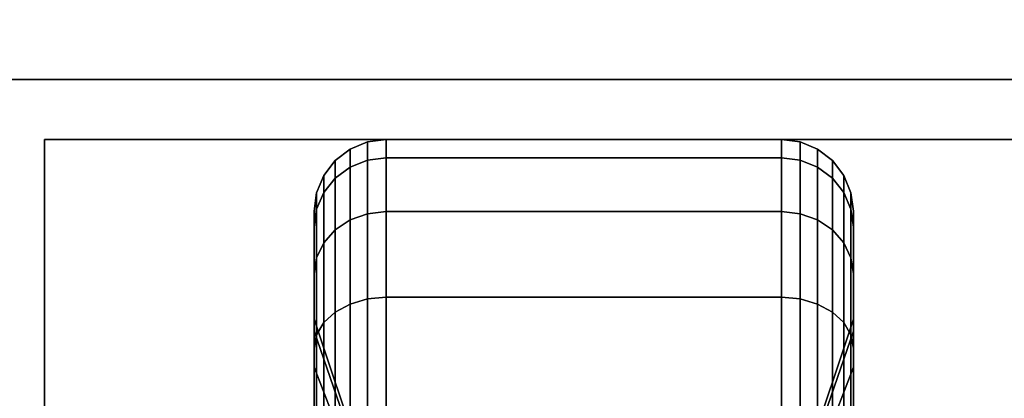
# Model space of a CAD drawing. Extents: x -54 to 54, y -42 to 42.
# Drawn here: x -52 to -50, y 33 to 34 of the extents above; entities that cross this region are included whole.
import ezdxf

# ---------------------------------------------------------------- set-up
doc = ezdxf.new("R2010")
doc.units = 0
for name, color, linetype in [('3D-BLACK', 250, 'CONTINUOUS'), ('3D-FLAT', 7, 'CONTINUOUS'), ('3D-NON', 43, 'CONTINUOUS')]:
    doc.layers.add(name, color=color, linetype=linetype)

msp = doc.modelspace()

# ---------------------------------------------------------------- linework, layer by layer
at = {"layer": '3D-BLACK'}
for points in [[(-51.4125, 33.875, 1.125), (-51.4513, 33.8699, 1.125), (-51.4513, 33.8317, 0.8352), (-51.4125, 33.8367, 0.8338)], [(-51.4125, 33.8367, 1.4162), (-51.4513, 33.8317, 1.4148), (-51.4513, 33.8699, 1.125), (-51.4125, 33.875, 1.125)], [(-50.5875, 33.875, 1.125), (-51.4125, 33.875, 1.125), (-51.4125, 33.8367, 0.8338), (-50.5875, 33.8367, 0.8338)], [(-50.5875, 33.8367, 1.4162), (-51.4125, 33.8367, 1.4162), (-51.4125, 33.875, 1.125), (-50.5875, 33.875, 1.125)], [(-50.5487, 33.8699, 1.125), (-50.5875, 33.875, 1.125), (-50.5875, 33.8367, 0.8338), (-50.5487, 33.8317, 0.8352)], [(-50.5487, 33.8317, 1.4148), (-50.5875, 33.8367, 1.4162), (-50.5875, 33.875, 1.125), (-50.5487, 33.8699, 1.125)], [(-51.4875, 33.8549, 1.125), (-51.5186, 33.8311, 1.125), (-51.5186, 33.7942, 0.8452), (-51.4875, 33.8173, 0.839)], [(-51.4875, 33.8173, 1.411), (-51.5186, 33.7942, 1.4048), (-51.5186, 33.8311, 1.125), (-51.4875, 33.8549, 1.125)], [(-51.4513, 33.8699, 1.125), (-51.4875, 33.8549, 1.125), (-51.4875, 33.8173, 0.839), (-51.4513, 33.8317, 0.8352)], [(-51.4513, 33.8317, 1.4148), (-51.4875, 33.8173, 1.411), (-51.4875, 33.8549, 1.125), (-51.4513, 33.8699, 1.125)], [(-50.5125, 33.8549, 1.125), (-50.5487, 33.8699, 1.125), (-50.5487, 33.8317, 0.8352), (-50.5125, 33.8173, 0.839)], [(-50.5125, 33.8173, 1.411), (-50.5487, 33.8317, 1.4148), (-50.5487, 33.8699, 1.125), (-50.5125, 33.8549, 1.125)], [(-50.4814, 33.8311, 1.125), (-50.5125, 33.8549, 1.125), (-50.5125, 33.8173, 0.839), (-50.4814, 33.7942, 0.8452)], [(-50.4814, 33.7942, 1.4048), (-50.5125, 33.8173, 1.411), (-50.5125, 33.8549, 1.125), (-50.4814, 33.8311, 1.125)], [(-51.4125, 33.8367, 0.8338), (-51.4513, 33.8317, 0.8352), (-51.4513, 33.7199, 0.5651), (-51.4125, 33.7243, 0.5625)], [(-51.4125, 33.7243, 1.6875), (-51.4513, 33.7199, 1.6849), (-51.4513, 33.8317, 1.4148), (-51.4125, 33.8367, 1.4162)], [(-50.5875, 33.8367, 0.8338), (-51.4125, 33.8367, 0.8338), (-51.4125, 33.7243, 0.5625), (-50.5875, 33.7243, 0.5625)], [(-50.5875, 33.7243, 1.6875), (-51.4125, 33.7243, 1.6875), (-51.4125, 33.8367, 1.4162), (-50.5875, 33.8367, 1.4162)], [(-50.5487, 33.8317, 0.8352), (-50.5875, 33.8367, 0.8338), (-50.5875, 33.7243, 0.5625), (-50.5487, 33.7199, 0.5651)], [(-50.5487, 33.7199, 1.6849), (-50.5875, 33.7243, 1.6875), (-50.5875, 33.8367, 1.4162), (-50.5487, 33.8317, 1.4148)], [(-51.5186, 33.8311, 1.125), (-51.5424, 33.8, 1.125), (-51.5424, 33.7642, 0.8532), (-51.5186, 33.7942, 0.8452)], [(-51.5186, 33.7942, 1.4048), (-51.5424, 33.7642, 1.3968), (-51.5424, 33.8, 1.125), (-51.5186, 33.8311, 1.125)], [(-51.4875, 33.8173, 0.839), (-51.5186, 33.7942, 0.8452), (-51.5186, 33.6862, 0.5845), (-51.4875, 33.7069, 0.5725)], [(-51.4875, 33.7069, 1.6775), (-51.5186, 33.6862, 1.6655), (-51.5186, 33.7942, 1.4048), (-51.4875, 33.8173, 1.411)], [(-51.4513, 33.8317, 0.8352), (-51.4875, 33.8173, 0.839), (-51.4875, 33.7069, 0.5725), (-51.4513, 33.7199, 0.5651)], [(-51.4513, 33.7199, 1.6849), (-51.4875, 33.7069, 1.6775), (-51.4875, 33.8173, 1.411), (-51.4513, 33.8317, 1.4148)], [(-50.5125, 33.8173, 0.839), (-50.5487, 33.8317, 0.8352), (-50.5487, 33.7199, 0.5651), (-50.5125, 33.7069, 0.5725)], [(-50.5125, 33.7069, 1.6775), (-50.5487, 33.7199, 1.6849), (-50.5487, 33.8317, 1.4148), (-50.5125, 33.8173, 1.411)], [(-50.4814, 33.7942, 0.8452), (-50.5125, 33.8173, 0.839), (-50.5125, 33.7069, 0.5725), (-50.4814, 33.6862, 0.5845)], [(-50.4814, 33.6862, 1.6655), (-50.5125, 33.7069, 1.6775), (-50.5125, 33.8173, 1.411), (-50.4814, 33.7942, 1.4048)], [(-50.4576, 33.8, 1.125), (-50.4814, 33.8311, 1.125), (-50.4814, 33.7942, 0.8452), (-50.4576, 33.7642, 0.8532)], [(-50.4576, 33.7642, 1.3968), (-50.4814, 33.7942, 1.4048), (-50.4814, 33.8311, 1.125), (-50.4576, 33.8, 1.125)], [(-51.5424, 33.8, 1.125), (-51.5574, 33.7638, 1.125), (-51.5574, 33.7293, 0.8626), (-51.5424, 33.7642, 0.8532)], [(-51.5424, 33.7642, 1.3968), (-51.5574, 33.7293, 1.3874), (-51.5574, 33.7638, 1.125), (-51.5424, 33.8, 1.125)], [(-51.5186, 33.7942, 0.8452), (-51.5424, 33.7642, 0.8532), (-51.5424, 33.6593, 0.6), (-51.5186, 33.6862, 0.5845)], [(-51.5186, 33.6862, 1.6655), (-51.5424, 33.6593, 1.65), (-51.5424, 33.7642, 1.3968), (-51.5186, 33.7942, 1.4048)], [(-50.4576, 33.7642, 0.8532), (-50.4814, 33.7942, 0.8452), (-50.4814, 33.6862, 0.5845), (-50.4576, 33.6593, 0.6)], [(-50.4576, 33.6593, 1.65), (-50.4814, 33.6862, 1.6655), (-50.4814, 33.7942, 1.4048), (-50.4576, 33.7642, 1.3968)], [(-50.4426, 33.7638, 1.125), (-50.4576, 33.8, 1.125), (-50.4576, 33.7642, 0.8532), (-50.4426, 33.7293, 0.8626)], [(-50.4426, 33.7293, 1.3874), (-50.4576, 33.7642, 1.3968), (-50.4576, 33.8, 1.125), (-50.4426, 33.7638, 1.125)], [(-51.5574, 33.7638, 1.125), (-51.5625, 33.725, 1.125), (-51.5625, 33.6918, 0.8727), (-51.5574, 33.7293, 0.8626)], [(-51.5574, 33.7293, 1.3874), (-51.5625, 33.6918, 1.3773), (-51.5625, 33.725, 1.125), (-51.5574, 33.7638, 1.125)], [(-51.5424, 33.7642, 0.8532), (-51.5574, 33.7293, 0.8626), (-51.5574, 33.628, 0.6181), (-51.5424, 33.6593, 0.6)], [(-51.5424, 33.6593, 1.65), (-51.5574, 33.628, 1.6319), (-51.5574, 33.7293, 1.3874), (-51.5424, 33.7642, 1.3968)], [(-50.4426, 33.7293, 0.8626), (-50.4576, 33.7642, 0.8532), (-50.4576, 33.6593, 0.6), (-50.4426, 33.628, 0.6181)], [(-50.4426, 33.628, 1.6319), (-50.4576, 33.6593, 1.65), (-50.4576, 33.7642, 1.3968), (-50.4426, 33.7293, 1.3874)], [(-50.4375, 33.725, 1.125), (-50.4426, 33.7638, 1.125), (-50.4426, 33.7293, 0.8626), (-50.4375, 33.6918, 0.8727)], [(-50.4375, 33.6918, 1.3773), (-50.4426, 33.7293, 1.3874), (-50.4426, 33.7638, 1.125), (-50.4375, 33.725, 1.125)], [(-51.5574, 33.7293, 0.8626), (-51.5625, 33.6918, 0.8727), (-51.5625, 33.5944, 0.6375), (-51.5574, 33.628, 0.6181)], [(-51.5574, 33.628, 1.6319), (-51.5625, 33.5944, 1.6125), (-51.5625, 33.6918, 1.3773), (-51.5574, 33.7293, 1.3874)], [(-51.5625, 33.725, 1.125), (-51.5625, 33.5, 1.125), (-51.5625, 33.4744, 0.9309), (-51.5625, 33.6918, 0.8727)], [(-51.5625, 33.6918, 1.3773), (-51.5625, 33.4744, 1.3191), (-51.5625, 33.5, 1.125), (-51.5625, 33.725, 1.125)], [(-51.4513, 33.7199, 0.5651), (-51.4875, 33.7069, 0.5725), (-51.4875, 33.5313, 0.3437), (-51.4513, 33.5419, 0.3331)], [(-51.4513, 33.5419, 1.9169), (-51.4875, 33.5313, 1.9063), (-51.4875, 33.7069, 1.6775), (-51.4513, 33.7199, 1.6849)], [(-51.4125, 33.7243, 0.5625), (-51.4513, 33.7199, 0.5651), (-51.4513, 33.5419, 0.3331), (-51.4125, 33.5455, 0.3295)], [(-51.4125, 33.5455, 1.9205), (-51.4513, 33.5419, 1.9169), (-51.4513, 33.7199, 1.6849), (-51.4125, 33.7243, 1.6875)], [(-50.5875, 33.7243, 0.5625), (-51.4125, 33.7243, 0.5625), (-51.4125, 33.5455, 0.3295), (-50.5875, 33.5455, 0.3295)], [(-50.5875, 33.5455, 1.9205), (-51.4125, 33.5455, 1.9205), (-51.4125, 33.7243, 1.6875), (-50.5875, 33.7243, 1.6875)], [(-50.5487, 33.7199, 0.5651), (-50.5875, 33.7243, 0.5625), (-50.5875, 33.5455, 0.3295), (-50.5487, 33.5419, 0.3331)], [(-50.5487, 33.5419, 1.9169), (-50.5875, 33.5455, 1.9205), (-50.5875, 33.7243, 1.6875), (-50.5487, 33.7199, 1.6849)], [(-50.5125, 33.7069, 0.5725), (-50.5487, 33.7199, 0.5651), (-50.5487, 33.5419, 0.3331), (-50.5125, 33.5313, 0.3437)], [(-50.5125, 33.5313, 1.9063), (-50.5487, 33.5419, 1.9169), (-50.5487, 33.7199, 1.6849), (-50.5125, 33.7069, 1.6775)], [(-50.4375, 33.6918, 0.8727), (-50.4426, 33.7293, 0.8626), (-50.4426, 33.628, 0.6181), (-50.4375, 33.5944, 0.6375)], [(-50.4375, 33.5944, 1.6125), (-50.4426, 33.628, 1.6319), (-50.4426, 33.7293, 1.3874), (-50.4375, 33.6918, 1.3773)], [(-50.4375, 33.5, 1.125), (-50.4375, 33.725, 1.125), (-50.4375, 33.6918, 0.8727), (-50.4375, 33.4744, 0.9309)], [(-50.4375, 33.4744, 1.3191), (-50.4375, 33.6918, 1.3773), (-50.4375, 33.725, 1.125), (-50.4375, 33.5, 1.125)], [(-51.5625, 33.6918, 0.8727), (-51.5625, 33.4744, 0.9309), (-51.5625, 33.3995, 0.75), (-51.5625, 33.5944, 0.6375)], [(-51.5625, 33.5944, 1.6125), (-51.5625, 33.3995, 1.5), (-51.5625, 33.4744, 1.3191), (-51.5625, 33.6918, 1.3773)], [(-51.4875, 33.7069, 0.5725), (-51.5186, 33.6862, 0.5845), (-51.5186, 33.5144, 0.3606), (-51.4875, 33.5313, 0.3437)], [(-51.4875, 33.5313, 1.9063), (-51.5186, 33.5144, 1.8894), (-51.5186, 33.6862, 1.6655), (-51.4875, 33.7069, 1.6775)], [(-50.4814, 33.6862, 0.5845), (-50.5125, 33.7069, 0.5725), (-50.5125, 33.5313, 0.3437), (-50.4814, 33.5144, 0.3606)], [(-50.4814, 33.5144, 1.8894), (-50.5125, 33.5313, 1.9063), (-50.5125, 33.7069, 1.6775), (-50.4814, 33.6862, 1.6655)], [(-50.4375, 33.4744, 0.9309), (-50.4375, 33.6918, 0.8727), (-50.4375, 33.5944, 0.6375), (-50.4375, 33.3995, 0.75)], [(-50.4375, 33.3995, 1.5), (-50.4375, 33.5944, 1.6125), (-50.4375, 33.6918, 1.3773), (-50.4375, 33.4744, 1.3191)], [(-51.5186, 33.6862, 0.5845), (-51.5424, 33.6593, 0.6), (-51.5424, 33.4925, 0.3825), (-51.5186, 33.5144, 0.3606)], [(-51.5186, 33.5144, 1.8894), (-51.5424, 33.4925, 1.8675), (-51.5424, 33.6593, 1.65), (-51.5186, 33.6862, 1.6655)], [(-50.4576, 33.6593, 0.6), (-50.4814, 33.6862, 0.5845), (-50.4814, 33.5144, 0.3606), (-50.4576, 33.4925, 0.3825)], [(-50.4576, 33.4925, 1.8675), (-50.4814, 33.5144, 1.8894), (-50.4814, 33.6862, 1.6655), (-50.4576, 33.6593, 1.65)], [(-51.5424, 33.6593, 0.6), (-51.5574, 33.628, 0.6181), (-51.5574, 33.4669, 0.4081), (-51.5424, 33.4925, 0.3825)], [(-51.5424, 33.4925, 1.8675), (-51.5574, 33.4669, 1.8419), (-51.5574, 33.628, 1.6319), (-51.5424, 33.6593, 1.65)], [(-50.4426, 33.628, 0.6181), (-50.4576, 33.6593, 0.6), (-50.4576, 33.4925, 0.3825), (-50.4426, 33.4669, 0.4081)], [(-50.4426, 33.4669, 1.8419), (-50.4576, 33.4925, 1.8675), (-50.4576, 33.6593, 1.65), (-50.4426, 33.628, 1.6319)], [(-51.5574, 33.628, 0.6181), (-51.5625, 33.5944, 0.6375), (-51.5625, 33.4394, 0.4356), (-51.5574, 33.4669, 0.4081)], [(-51.5574, 33.4669, 1.8419), (-51.5625, 33.4394, 1.8144), (-51.5625, 33.5944, 1.6125), (-51.5574, 33.628, 1.6319)], [(-50.4375, 33.5944, 0.6375), (-50.4426, 33.628, 0.6181), (-50.4426, 33.4669, 0.4081), (-50.4375, 33.4394, 0.4356)], [(-50.4375, 33.4394, 1.8144), (-50.4426, 33.4669, 1.8419), (-50.4426, 33.628, 1.6319), (-50.4375, 33.5944, 1.6125)], [(-51.5625, 33.5944, 0.6375), (-51.5625, 33.3995, 0.75), (-51.5625, 33.2803, 0.5947), (-51.5625, 33.4394, 0.4356)], [(-51.5625, 33.4394, 1.8144), (-51.5625, 33.2803, 1.6553), (-51.5625, 33.3995, 1.5), (-51.5625, 33.5944, 1.6125)], [(-50.4375, 33.3995, 0.75), (-50.4375, 33.5944, 0.6375), (-50.4375, 33.4394, 0.4356), (-50.4375, 33.2803, 0.5947)], [(-50.4375, 33.2803, 1.6553), (-50.4375, 33.4394, 1.8144), (-50.4375, 33.5944, 1.6125), (-50.4375, 33.3995, 1.5)], [(-51.4875, 33.5313, 0.3437), (-51.5186, 33.5144, 0.3606), (-51.5186, 33.2905, 0.1888), (-51.4875, 33.3025, 0.1681)], [(-51.4875, 33.3025, 2.0819), (-51.5186, 33.2905, 2.0612), (-51.5186, 33.5144, 1.8894), (-51.4875, 33.5313, 1.9063)], [(-51.4513, 33.5419, 0.3331), (-51.4875, 33.5313, 0.3437), (-51.4875, 33.3025, 0.1681), (-51.4513, 33.3099, 0.1551)], [(-51.4513, 33.3099, 2.0949), (-51.4875, 33.3025, 2.0819), (-51.4875, 33.5313, 1.9063), (-51.4513, 33.5419, 1.9169)], [(-51.4125, 33.5455, 0.3295), (-51.4513, 33.5419, 0.3331), (-51.4513, 33.3099, 0.1551), (-51.4125, 33.3125, 0.1507)], [(-51.4125, 33.3125, 2.0993), (-51.4513, 33.3099, 2.0949), (-51.4513, 33.5419, 1.9169), (-51.4125, 33.5455, 1.9205)], [(-50.5875, 33.5455, 0.3295), (-51.4125, 33.5455, 0.3295), (-51.4125, 33.3125, 0.1507), (-50.5875, 33.3125, 0.1507)], [(-50.5875, 33.3125, 2.0993), (-51.4125, 33.3125, 2.0993), (-51.4125, 33.5455, 1.9205), (-50.5875, 33.5455, 1.9205)], [(-50.5487, 33.5419, 0.3331), (-50.5875, 33.5455, 0.3295), (-50.5875, 33.3125, 0.1507), (-50.5487, 33.3099, 0.1551)], [(-50.5487, 33.3099, 2.0949), (-50.5875, 33.3125, 2.0993), (-50.5875, 33.5455, 1.9205), (-50.5487, 33.5419, 1.9169)], [(-50.5125, 33.5313, 0.3437), (-50.5487, 33.5419, 0.3331), (-50.5487, 33.3099, 0.1551), (-50.5125, 33.3025, 0.1681)], [(-50.5125, 33.3025, 2.0819), (-50.5487, 33.3099, 2.0949), (-50.5487, 33.5419, 1.9169), (-50.5125, 33.5313, 1.9063)], [(-50.4814, 33.5144, 0.3606), (-50.5125, 33.5313, 0.3437), (-50.5125, 33.3025, 0.1681), (-50.4814, 33.2905, 0.1888)], [(-50.4814, 33.2905, 2.0612), (-50.5125, 33.3025, 2.0819), (-50.5125, 33.5313, 1.9063), (-50.4814, 33.5144, 1.8894)], [(-51.5186, 33.5144, 0.3606), (-51.5424, 33.4925, 0.3825), (-51.5424, 33.275, 0.2157), (-51.5186, 33.2905, 0.1888)], [(-51.5186, 33.2905, 2.0612), (-51.5424, 33.275, 2.0343), (-51.5424, 33.4925, 1.8675), (-51.5186, 33.5144, 1.8894)], [(-50.4576, 33.4925, 0.3825), (-50.4814, 33.5144, 0.3606), (-50.4814, 33.2905, 0.1888), (-50.4576, 33.275, 0.2157)], [(-50.4576, 33.275, 2.0343), (-50.4814, 33.2905, 2.0612), (-50.4814, 33.5144, 1.8894), (-50.4576, 33.4925, 1.8675)], [(-51.5625, 33.5, 1.125), (-51.4688, 33.2188, 1.125), (-51.4688, 33.2028, 1.0037), (-51.5625, 33.4744, 0.9309)], [(-51.5625, 33.4744, 1.3191), (-51.4688, 33.2028, 1.2463), (-51.4688, 33.2188, 1.125), (-51.5625, 33.5, 1.125)], [(-51.5424, 33.4925, 0.3825), (-51.5574, 33.4669, 0.4081), (-51.5574, 33.2569, 0.247), (-51.5424, 33.275, 0.2157)], [(-51.5424, 33.275, 2.0343), (-51.5574, 33.2569, 2.003), (-51.5574, 33.4669, 1.8419), (-51.5424, 33.4925, 1.8675)], [(-50.5312, 33.2188, 1.125), (-50.4375, 33.5, 1.125), (-50.4375, 33.4744, 0.9309), (-50.5312, 33.2028, 1.0037)], [(-50.5312, 33.2028, 1.2463), (-50.4375, 33.4744, 1.3191), (-50.4375, 33.5, 1.125), (-50.5312, 33.2188, 1.125)], [(-50.4426, 33.4669, 0.4081), (-50.4576, 33.4925, 0.3825), (-50.4576, 33.275, 0.2157), (-50.4426, 33.2569, 0.247)], [(-50.4426, 33.2569, 2.003), (-50.4576, 33.275, 2.0343), (-50.4576, 33.4925, 1.8675), (-50.4426, 33.4669, 1.8419)], [(-51.5625, 33.4744, 0.9309), (-51.4688, 33.2028, 1.0037), (-51.4688, 33.1559, 0.8906), (-51.5625, 33.3995, 0.75)], [(-51.5625, 33.3995, 1.5), (-51.4688, 33.1559, 1.3594), (-51.4688, 33.2028, 1.2463), (-51.5625, 33.4744, 1.3191)], [(-51.5574, 33.4669, 0.4081), (-51.5625, 33.4394, 0.4356), (-51.5625, 33.2375, 0.2806), (-51.5574, 33.2569, 0.247)], [(-51.5574, 33.2569, 2.003), (-51.5625, 33.2375, 1.9694), (-51.5625, 33.4394, 1.8144), (-51.5574, 33.4669, 1.8419)], [(-50.5312, 33.2028, 1.0037), (-50.4375, 33.4744, 0.9309), (-50.4375, 33.3995, 0.75), (-50.5312, 33.1559, 0.8906)], [(-50.5312, 33.1559, 1.3594), (-50.4375, 33.3995, 1.5), (-50.4375, 33.4744, 1.3191), (-50.5312, 33.2028, 1.2463)], [(-50.4375, 33.4394, 0.4356), (-50.4426, 33.4669, 0.4081), (-50.4426, 33.2569, 0.247), (-50.4375, 33.2375, 0.2806)], [(-50.4375, 33.2375, 1.9694), (-50.4426, 33.2569, 2.003), (-50.4426, 33.4669, 1.8419), (-50.4375, 33.4394, 1.8144)], [(-51.5625, 33.4394, 0.4356), (-51.5625, 33.2803, 0.5947), (-51.5625, 33.125, 0.4755), (-51.5625, 33.2375, 0.2806)], [(-51.5625, 33.2375, 1.9694), (-51.5625, 33.125, 1.7745), (-51.5625, 33.2803, 1.6553), (-51.5625, 33.4394, 1.8144)], [(-50.4375, 33.2803, 0.5947), (-50.4375, 33.4394, 0.4356), (-50.4375, 33.2375, 0.2806), (-50.4375, 33.125, 0.4755)], [(-50.4375, 33.125, 1.7745), (-50.4375, 33.2375, 1.9694), (-50.4375, 33.4394, 1.8144), (-50.4375, 33.2803, 1.6553)], [(-51.5625, 33.3995, 0.75), (-51.4688, 33.1559, 0.8906), (-51.4688, 33.0815, 0.7935), (-51.5625, 33.2803, 0.5947)], [(-51.5625, 33.2803, 1.6553), (-51.4688, 33.0815, 1.4565), (-51.4688, 33.1559, 1.3594), (-51.5625, 33.3995, 1.5)], [(-50.5312, 33.1559, 0.8906), (-50.4375, 33.3995, 0.75), (-50.4375, 33.2803, 0.5947), (-50.5312, 33.0815, 0.7935)], [(-50.5312, 33.0815, 1.4565), (-50.4375, 33.2803, 1.6553), (-50.4375, 33.3995, 1.5), (-50.5312, 33.1559, 1.3594)]]:
    msp.add_3dface(points, dxfattribs=at)
at = {"layer": '3D-FLAT'}
for points, invisible_edges in [([(-53.9, 42, 34.5), (-18.1, 42, 34.5), (-18.1, 34, 34.5), (-53.9, 34, 34.5)], 5), ([(-53.9, 34, 36), (-18.1, 34, 36), (-18.1, 41.25, 36), (-53.9, 41.25, 36)], 1)]:
    msp.add_3dface(points, dxfattribs=dict(at, invisible_edges=invisible_edges))
for points in [[(-54, 5, 25), (-18, 5, 25), (-18, 37.75, 25), (-54, 37.75, 25)], [(-54, 5, 27), (-18, 5, 27), (-18, 37.75, 27), (-54, 37.75, 27)], [(-53.9, 5, 24.9), (-18.1, 5, 24.9), (-18.1, 35.75, 24.9), (-53.9, 35.75, 24.9)], [(-53.9, 5, 3), (-18.1, 5, 3), (-18.1, 35.75, 3), (-53.9, 35.75, 3)], [(-54, 7, 35), (-30, 7, 35), (-30, 34, 35), (-54, 34, 35)], [(-52.125, 31.625, 3), (-49.875, 31.625, 3), (-49.875, 33.875, 3), (-52.125, 33.875, 3)], [(-52.125, 31.625, 2.8125), (-49.875, 31.625, 2.8125), (-49.875, 33.875, 2.8125), (-52.125, 33.875, 2.8125)]]:
    msp.add_3dface(points, dxfattribs=at)
at = {"layer": '3D-NON'}
for points in [[(-53.9, 34, 27), (-53.9, 34, 35), (-18.1, 34, 35), (-18.1, 34, 27)], [(-53.9, 34, 34.5), (-18.1, 34, 34.5), (-18.1, 34, 36), (-53.9, 34, 36)], [(-30.2, 34, 35), (-30.2, 34, 36), (-53.8, 34, 36), (-53.8, 34, 35)], [(-52.125, 31.625, 2.8125), (-52.125, 33.875, 2.8125), (-52.125, 33.875, 3), (-52.125, 31.625, 3)], [(-52.125, 33.875, 2.8125), (-49.875, 33.875, 2.8125), (-49.875, 33.875, 3), (-52.125, 33.875, 3)]]:
    msp.add_3dface(points, dxfattribs=at)

doc.saveas('drawing.dxf')
